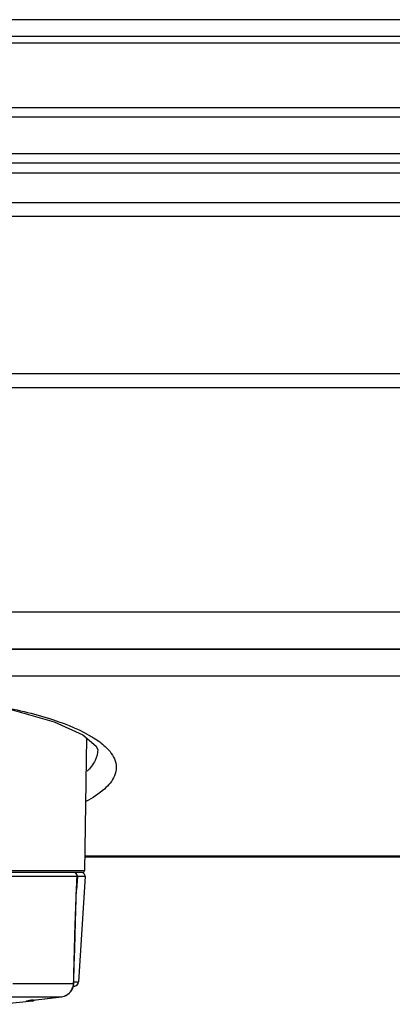
# Model space of a CAD drawing. Extents: x -1686 to 4120, y -1850 to 2563.
# Drawn here: x 315 to 356, y -1828 to -1721 of the extents above; entities that cross this region are included whole.
import ezdxf

# ---------------------------------------------------------------- set-up
doc = ezdxf.new("R2010")
doc.units = 0
doc.header["$LTSCALE"] = 65.395
doc.layers.get('0').update_dxf_attribs({"linetype": 'CONTINUOUS'})
doc.layers.add('GEOM', color=7, linetype='CONTINUOUS')

msp = doc.modelspace()

# ---------------------------------------------------------------- linework, layer by layer
at = {"linetype": 'CONTINUOUS'}
for p, q in [((62.98, -1723.84), (787.78, -1723.84)), ((47.69, -1741.1), (805.88, -1741.1)), ((47.78, -1742.6), (805.78, -1742.6)), ((47.78, -1759.6), (805.78, -1759.6)), ((47.78, -1761.1), (805.78, -1761.1)), ((805.28, -1785.4), (48.28, -1785.4)), ((805.28, -1789.4), (48.28, -1789.4))]:
    msp.add_line(p, q, dxfattribs=at)
at = {"layer": 'GEOM', "linetype": 'CONTINUOUS'}
for p, q in [((853.88, -1721.35), (35.08, -1721.35)), ((853.88, -1723.15), (35.08, -1723.15)), ((102.53, -1730.85), (768.32, -1730.85)), ((102.53, -1731.85), (768.32, -1731.85)), ((768.32, -1735.85), (102.53, -1735.85)), ((768.32, -1736.85), (102.53, -1736.85)), ((768.32, -1737.95), (102.53, -1737.95)), ((806.39, -1789.44), (47.17, -1789.44)), ((729.38, -1792.31), (121.38, -1792.31)), ((322.67, -1799), (322.46, -1813.35)), ((398.27, -1811.89), (322.48, -1811.89)), ((398.27, -1811.79), (322.49, -1811.79)), ((322.26, -1813.55), (296.83, -1813.55)), ((322.46, -1813.35), (296.84, -1813.35)), ((321.67, -1813.96), (314.42, -1813.96)), ((321.7, -1813.97), (321.61, -1815.42)), ((322.53, -1813.97), (321.7, -1813.97)), ((322.53, -1813.97), (321.83, -1825.36)), ((321.31, -1825.39), (321.36, -1823.54)), ((321.3, -1825.37), (321.31, -1825.37)), ((321.31, -1825.36), (321.83, -1825.36)), ((321.31, -1825.53), (321.31, -1825.39)), ((314.73, -1825.54), (321.29, -1825.54)), ((320.86, -1826.56), (320.99, -1826.4)), ((321.42, -1825.82), (321.25, -1825.85)), ((321.26, -1825.82), (321.42, -1825.82)), ((321.29, -1825.54), (321.31, -1825.57)), ((321.31, -1825.57), (321.31, -1825.53)), ((316.84, -1827.44), (313.68, -1827.79)), ((313.86, -1826.98), (320, -1826.98)), ((316.84, -1827.44), (316.22, -1827.44)), ((316.29, -1827.42), (316.28, -1827.42)), ((316.29, -1827.42), (316.3, -1827.41)), ((316.5, -1827.38), (316.59, -1827.37)), ((316.51, -1827.38), (316.53, -1827.38)), ((316.51, -1827.38), (316.52, -1827.38)), ((316.59, -1827.37), (316.83, -1827.34)), ((316.83, -1827.34), (317.87, -1827.22)), ((316.93, -1827.33), (317.87, -1827.22)), ((316.93, -1827.33), (316.93, -1827.33)), ((317.87, -1827.22), (320.01, -1826.98)), ((317.87, -1827.22), (320, -1826.98)), ((317.87, -1827.22), (317.87, -1827.22)), ((320, -1826.98), (320.01, -1826.98)), ((320.46, -1826.83), (320.64, -1826.74)), ((320.64, -1826.74), (320.86, -1826.56)), ((320.84, -1826.57), (320.86, -1826.56))]:
    msp.add_line(p, q, dxfattribs=at)
for points in [[(297.12, -1794.09), (302.32, -1794.29), (308.91, -1794.94), (314.64, -1795.96), (319.18, -1797.25), (322.28, -1798.67), (323.73, -1799.88), (323.9, -1800.27)], [(321.36, -1823.54), (321.41, -1821.83), (321.45, -1820.3), (321.49, -1818.92), (321.53, -1817.63), (321.57, -1816.41), (321.62, -1815.22), (321.67, -1814.33)], [(320.99, -1826.4), (321.17, -1826.11), (321.27, -1825.79), (321.31, -1825.57)], [(321.09, -1826.25), (321.17, -1826.1), (321.22, -1825.94)], [(316.28, -1827.42), (316.28, -1827.42), (316.29, -1827.42), (316.32, -1827.41), (316.37, -1827.4)], [(316.37, -1827.4), (316.43, -1827.39), (316.5, -1827.38)], [(320.01, -1826.98), (320.27, -1826.92), (320.64, -1826.74)]]:
    msp.add_lwpolyline(points, dxfattribs=at)
for centre, radius, start, end in [((321.29, -1813.92), 0.369, 86.1248, 89.9928), ((322.13, -1813.95), 0.4, 356.5, 90), ((322.26, -1813.35), 0.2, 270, 359.16), ((369, -1817.05), 47.41, 176.2749, 176.6463), ((317.51, -1825.28), 3.78, 357.3126, 358.5793), ((321.33, -1825.33), 0.5, 280.5, 356.5), ((316.25, -1825.21), 5.05, 356.2715, 357.2923), ((319.79, -1825.47), 1.5, 356.4607, 357.2024), ((316.17, -1826.97), 0.476, 276.582, 289.1746), ((318.77, -1844.04), 16.81, 97.037, 97.662), ((319.76, -1851.94), 24.78, 96.5501, 97.0694), ((316.78, -1826.94), 0.5, 276.339, 312.3729), ((319.84, -1825.6), 1.38, 276.6125, 289.0187), ((319.84, -1825.59), 1.4, 289.0707, 302.796), ((319.82, -1825.56), 1.43, 302.8366, 315.3918), ((319.78, -1825.52), 1.49, 315.3886, 316.0392)]:
    msp.add_arc(centre, radius, start, end, dxfattribs=at)
for points, knots in [([(297.13, -1794.02), (302.28, -1794.1), (309.54, -1794.65), (318.13, -1796.6), (321.57, -1797.9), (322.95, -1798.68)], [0, 0, 0, 0, 0.585386, 0.820752, 1, 1, 1, 1]), ([(322.95, -1798.68), (323.12, -1798.77), (323.74, -1799.14), (324.33, -1799.57), (324.71, -1799.93)], [0, 0, 0, 0, 0.275861, 1, 1, 1, 1]), ([(323.9, -1800.25), (323.9, -1800.65), (323.67, -1801.54), (323.1, -1802.24), (322.76, -1802.58)], [0, 0, 0, 0, 0.455802, 1, 1, 1, 1]), ([(324.71, -1799.93), (324.9, -1800.1), (325.48, -1800.71), (325.89, -1801.55), (325.9, -1802.15)], [0, 0, 0, 0, 0.292713, 1, 1, 1, 1]), ([(325.9, -1802.15), (325.9, -1802.47), (325.69, -1803.4), (324.52, -1804.75), (323.33, -1805.49), (322.62, -1805.87)], [0, 0, 0, 0, 0.189451, 0.533695, 1, 1, 1, 1]), ([(321.7, -1813.97), (321.7, -1813.92), (321.69, -1813.81), (321.6, -1813.67), (321.47, -1813.57), (321.37, -1813.55), (321.31, -1813.55)], [0, 0, 0, 0, 0.253542, 0.505147, 0.753699, 1, 1, 1, 1]), ([(321.67, -1813.96), (321.68, -1813.86), (321.6, -1813.65), (321.41, -1813.56), (321.31, -1813.55)], [0, 0, 0, 0, 0.505498, 1, 1, 1, 1]), ([(321.69, -1813.97), (321.69, -1813.89), (321.65, -1813.73), (321.52, -1813.62), (321.45, -1813.58)], [0, 0, 0, 0, 0.500361, 1, 1, 1, 1]), ([(321.3, -1825.37), (321.32, -1824.46), (321.36, -1822.65), (321.44, -1819.93), (321.51, -1817.67), (321.58, -1815.86), (321.62, -1814.96), (321.64, -1814.51)], [0, 0, 0, 0, 0.250267, 0.500475, 0.750542, 0.875438, 1, 1, 1, 1]), ([(321.69, -1813.97), (321.69, -1813.97), (321.68, -1813.97), (321.68, -1813.96), (321.67, -1813.96)], [0, 0, 0, 0, 0.202387, 1, 1, 1, 1]), ([(321.7, -1813.97), (321.7, -1813.97), (321.69, -1813.97), (321.69, -1813.97), (321.69, -1813.97)], [0, 0, 0, 0, 0.358439, 1, 1, 1, 1]), ([(320.85, -1826.55), (320.98, -1826.42), (321.18, -1826.11), (321.27, -1825.75), (321.29, -1825.56)], [0, 0, 0, 0, 0.498777, 1, 1, 1, 1]), ([(316.22, -1827.44), (316.22, -1827.44), (316.21, -1827.44), (316.2, -1827.44), (316.2, -1827.44), (316.2, -1827.43), (316.2, -1827.43), (316.21, -1827.43), (316.23, -1827.43), (316.28, -1827.42), (316.32, -1827.41), (316.34, -1827.41)], [0, 0, 0, 0, 0.102849, 0.153298, 0.161661, 0.174072, 0.198759, 0.236511, 0.35136, 0.518054, 1, 1, 1, 1]), ([(316.34, -1827.41), (316.36, -1827.4), (316.41, -1827.4), (316.47, -1827.39), (316.51, -1827.38)], [0, 0, 0, 0, 0.219655, 1, 1, 1, 1])]:
    msp.add_open_spline(points, degree=3, knots=knots, dxfattribs=at)
for points in [[(321.45, -1813.58), (321.4, -1813.56), (321.34, -1813.55), (321.29, -1813.55)], [(321.64, -1814.51), (321.65, -1814.32), (321.66, -1814.14), (321.67, -1813.96)]]:
    msp.add_open_spline(points, degree=3, dxfattribs=at)

doc.saveas('drawing.dxf')
